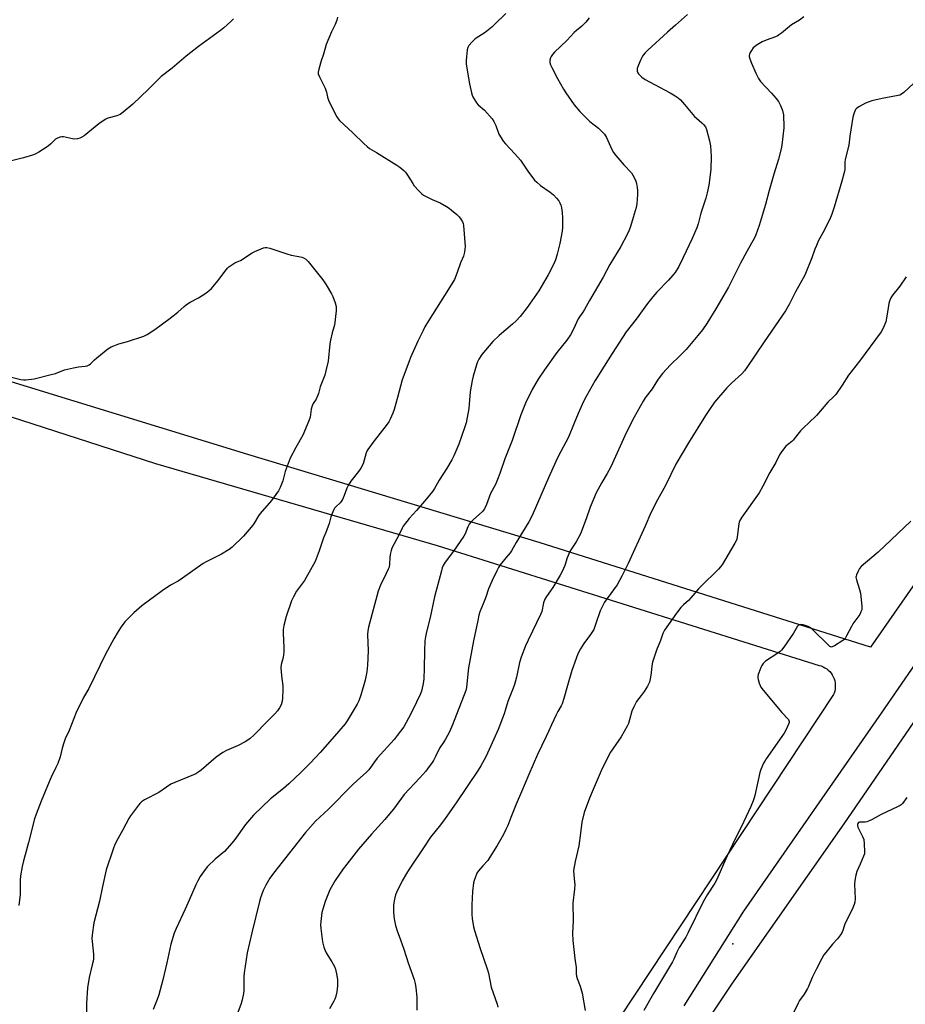
# Model space of a CAD drawing. Units: inches. Extents: x 1177769 to 1183769, y 525459 to 529459.
# Drawn here: x 1180074 to 1180493, y 525857 to 526323 of the extents above; entities that cross this region are included whole.
import ezdxf

# ---------------------------------------------------------------- set-up
doc = ezdxf.new("R2010")
doc.units = ezdxf.units.IN
doc.header["$MEASUREMENT"] = 0
for name, color, linetype in [('ELEV-Spot Elevation', 7, 'Continuous'), ('NTRL-Farm Land', 3, 'Continuous'), ('NTRL-Pasture Land', 2, 'Continuous'), ('TRANS-Road', 130, 'Continuous'), ('Undefined', 1, 'Continuous')]:
    doc.layers.add(name, color=color, linetype=linetype)

msp = doc.modelspace()

# ---------------------------------------------------------------- linework, layer by layer
at = {"layer": 'ELEV-Spot Elevation'}
msp.add_point((1180411.85, 525885.6, 295.17), dxfattribs=at)
at = {"layer": 'NTRL-Farm Land'}
msp.add_lwpolyline([(1179938.5, 526177.72), (1180138.62, 526113.1), (1180271.89, 526074.23), (1180452.73, 526017.48), (1180453.67, 526017.2), (1180454.58, 526016.83), (1180455.45, 526016.37), (1180456.26, 526015.83), (1180457.02, 526015.21), (1180457.72, 526014.52), (1180458.35, 526013.76), (1180458.9, 526012.95), (1180459.36, 526012.09), (1180459.39, 526012.02), (1180459.77, 526011.11), (1180460.05, 526010.18), (1180460.24, 526009.21), (1180460.33, 526008.24), (1180460.33, 526007.25), (1180460.23, 526006.28), (1180460.04, 526005.32), (1180459.75, 526004.38), (1180459.46, 526003.67), (1180336.29, 525817.55)], dxfattribs=at)
at = {"layer": 'NTRL-Pasture Land'}
msp.add_polyline3d([(1180060.7, 526620.15, 0), (1180254.46, 526566.19, 0), (1180436.99, 526514.06, 0), (1180524.79, 526488.85, 0), (1180629.63, 526458.99, 0), (1180749.04, 526419.11, 0), (1180601.03, 526204.26, 0), (1180476.91, 526026.16, 0), (1180320.23, 526075.62, 0), (1180182.27, 526117.29, 0), (1179933.63, 526193.69, 0)], dxfattribs=at)
at = {"layer": 'TRANS-Road'}
for points in [[(1180388.87, 525856.22), (1180416.99, 525901.08), (1180482.26, 525994.86), (1180530.39, 526064.97), (1180552.23, 526097.8), (1180579.77, 526136.32), (1180608.87, 526178.3), (1180632.87, 526212.51), (1180635.25, 526215.98), (1180664.92, 526259.33), (1180739.34, 526364.49)], [(1180727.53, 526323.74), (1180698.71, 526282.53), (1180696.54, 526279.43), (1180672.32, 526242.79), (1180651.44, 526211.22), (1180639.25, 526193.88), (1180629.26, 526179.74), (1180578.35, 526107.72), (1180526.45, 526033.03), (1180464.37, 525942.46), (1180411.22, 525866.53), (1180350.36, 525775.38)]]:
    msp.add_lwpolyline(points, dxfattribs=at)
at = {"layer": 'Undefined'}
for points, elevation in [([(1180175.5, 526323.49), (1180174.25, 526322.25), (1180170.96, 526319.31), (1180169.38, 526318.03), (1180158.93, 526310.4), (1180153.19, 526305.84), (1180146.51, 526300.17), (1180141.36, 526296.16), (1180138.4, 526293.42), (1180135.27, 526290.26), (1180127.83, 526283.18), (1180123.26, 526279.35), (1180121.84, 526278.29), (1180120.31, 526277.62), (1180116.13, 526276.5), (1180114.83, 526275.93), (1180111.78, 526273.84), (1180104.82, 526268.18), (1180103.81, 526267.53), (1180102.76, 526267), (1180101.66, 526266.66), (1180100.53, 526266.6), (1180099.36, 526266.79), (1180095.16, 526267.72), (1180094.36, 526267.75), (1180093.31, 526267.51), (1180092.3, 526267.08), (1180091.36, 526266.5), (1180089.11, 526264.29), (1180087.79, 526263.26), (1180083.46, 526260.45), (1180081.74, 526259.48), (1180080.36, 526258.99), (1180076.11, 526257.78), (1180069.81, 526256.21)], 312), ([(1180224.83, 526324.28), (1180224.38, 526322.86), (1180223.64, 526320.92), (1180221.87, 526317.36), (1180219.41, 526311.42), (1180218.16, 526306.78), (1180217.07, 526303.71), (1180215.91, 526299.68), (1180215.61, 526298.25), (1180215.65, 526297.42), (1180216.16, 526296.12), (1180218.3, 526292), (1180218.9, 526290.69), (1180219.49, 526288.74), (1180219.97, 526286.38), (1180220.7, 526284.5), (1180224.42, 526277.15), (1180225, 526276.21), (1180225.69, 526275.37), (1180232.08, 526269.56), (1180237.37, 526264.28), (1180238.74, 526263.04), (1180239.92, 526262.22), (1180243.23, 526260.25), (1180252.83, 526254.3), (1180254.27, 526253.27), (1180256.1, 526251.79), (1180256.9, 526250.97), (1180257.94, 526249.6), (1180260.34, 526245.51), (1180261.01, 526244.54), (1180263.21, 526242.09), (1180264.69, 526240.62), (1180265.41, 526240.12), (1180266.7, 526239.42), (1180269.61, 526237.99), (1180273.3, 526236.43), (1180276.35, 526234.7), (1180277.57, 526233.9), (1180278.73, 526232.98), (1180281.22, 526230.89), (1180282.26, 526229.85), (1180283.14, 526228.65), (1180283.9, 526227.38), (1180284.22, 526226.58), (1180284.4, 526225.76), (1180285.15, 526215.68), (1180285.09, 526214.52), (1180284.83, 526213.12), (1180284.31, 526211.19), (1180283.04, 526207.97), (1180281.46, 526203.39), (1180280.1, 526200.2), (1180277.26, 526195.54), (1180267.88, 526180.63), (1180266.16, 526177.7), (1180265.24, 526175.93), (1180262.84, 526170.88), (1180259.35, 526163.27), (1180258.46, 526161.05), (1180255.37, 526152.6), (1180253.15, 526144.23), (1180251.5, 526138.52), (1180250.93, 526136.86), (1180249.68, 526134.04), (1180248.99, 526132.82), (1180247.72, 526130.98), (1180242.07, 526123.8), (1180239.12, 526119.69), (1180238.68, 526118.92), (1180238.36, 526118.13), (1180236.86, 526112.92), (1180235.82, 526110.88), (1180234.74, 526109.19), (1180231.12, 526104.6), (1180229.79, 526102.63), (1180229.14, 526101.32), (1180227.97, 526097.91), (1180227.12, 526096.06), (1180226.55, 526095.06), (1180226, 526094.4), (1180223.91, 526092.46), (1180223.4, 526091.87), (1180222.97, 526091.2), (1180222.5, 526090.16), (1180221.61, 526087.72), (1180220.78, 526084.7), (1180219.77, 526081.69), (1180219.26, 526080.34), (1180218.14, 526077.82), (1180216.15, 526071.73), (1180214.16, 526066.58), (1180209.08, 526057.7), (1180205.34, 526052.59), (1180203.92, 526049.94), (1180203.03, 526048.06), (1180200.47, 526040.66), (1180199.41, 526036.41), (1180199.04, 526034.44), (1180198.99, 526032.87), (1180199.4, 526025.8), (1180199.42, 526023.75), (1180198.97, 526021.17), (1180198.09, 526017.87), (1180197.96, 526016.47), (1180198.23, 526012.45), (1180198.91, 526007.8), (1180198.92, 526006.06), (1180198.67, 526001.99), (1180198.5, 526000.55), (1180198.03, 525998.85), (1180197.29, 525997.3), (1180196.36, 525995.9), (1180195.09, 525994.5), (1180191.81, 525991.28), (1180185.13, 525984.44), (1180183.41, 525982.88), (1180182.27, 525981.98), (1180181.05, 525981.25), (1180177.74, 525979.53), (1180172.25, 525977.24), (1180170.45, 525976.22), (1180167.29, 525974.04), (1180160.26, 525967.93), (1180159.14, 525967.09), (1180157.69, 525966.16), (1180156.66, 525965.66), (1180147.77, 525962.04), (1180145.91, 525961.2), (1180143.79, 525959.85), (1180140.15, 525957.25), (1180133.45, 525953.75), (1180131.97, 525952.82), (1180131.36, 525952.19), (1180130.61, 525951.26), (1180126.82, 525946.25), (1180125.97, 525945.03), (1180123.24, 525939.55), (1180120.82, 525935.33), (1180119.44, 525932.69), (1180118.55, 525930.5), (1180115.25, 525920.68), (1180113.47, 525912.83), (1180112.08, 525905.83), (1180109.42, 525895.6), (1180108.68, 525889.87), (1180108.54, 525888.14), (1180108.63, 525886.67), (1180109.25, 525880.77), (1180109.28, 525878.59), (1180109.12, 525877.44), (1180108.73, 525875.69), (1180107.24, 525869.78), (1180106.38, 525864.83), (1180106, 525857.57), (1180106.01, 525852.16)], 310), ([(1180304.36, 526326.12), (1180299.06, 526320.83), (1180297.74, 526319.66), (1180294.56, 526317.12), (1180289.94, 526314), (1180288.48, 526312.64), (1180286.94, 526310.97), (1180286.39, 526310.02), (1180286.15, 526308.93), (1180285.57, 526303.75), (1180285.62, 526302.01), (1180287.18, 526292.7), (1180288.13, 526288.49), (1180288.47, 526287.4), (1180288.85, 526286.59), (1180290.53, 526283.77), (1180291.4, 526282.75), (1180294.26, 526280.25), (1180297.97, 526276.21), (1180298.74, 526274.97), (1180299.64, 526273.1), (1180301.13, 526268.99), (1180302.14, 526267.16), (1180303.1, 526265.64), (1180304.23, 526264.3), (1180308.69, 526259.67), (1180311.4, 526256.61), (1180314.89, 526251.49), (1180318.04, 526247.18), (1180319.09, 526246.14), (1180320.9, 526244.63), (1180325.44, 526241.45), (1180327.01, 526240.14), (1180328.43, 526238.68), (1180329.43, 526237.31), (1180330.01, 526236.35), (1180330.45, 526235.25), (1180330.78, 526234.11), (1180331.12, 526231.9), (1180331.3, 526229.37), (1180331.27, 526224.76), (1180331.05, 526223.01), (1180330.02, 526217.18), (1180328.78, 526212.16), (1180328.1, 526209.99), (1180327.39, 526208.13), (1180324.47, 526202.3), (1180320.04, 526194.82), (1180314.52, 526186.87), (1180311.27, 526182.61), (1180309.28, 526180.53), (1180307.61, 526178.93), (1180301.3, 526173.58), (1180298.28, 526170.81), (1180293.09, 526164.56), (1180291.63, 526162.46), (1180291.02, 526161.2), (1180290.55, 526159.81), (1180288.97, 526154.39), (1180288.51, 526152.38), (1180287.5, 526146.92), (1180286.83, 526139.07), (1180285.59, 526132.24), (1180285.05, 526130.45), (1180282.19, 526122.13), (1180279.8, 526116.67), (1180278.86, 526114.83), (1180276.34, 526110.56), (1180272.93, 526105.2), (1180270.66, 526101.23), (1180269.69, 526099.73), (1180266.89, 526096.31), (1180262.16, 526090.79), (1180258.69, 526086.97), (1180255.85, 526083.36), (1180255.3, 526082.36), (1180253.94, 526079.47), (1180250.45, 526072.91), (1180250.08, 526071.84), (1180249.72, 526069.93), (1180249.58, 526068.54), (1180249.43, 526065.45), (1180249.16, 526064.03), (1180248.78, 526062.96), (1180247.84, 526060.89), (1180245.15, 526055.47), (1180244.03, 526052.53), (1180239.42, 526035.56), (1180239.14, 526033.83), (1180238.99, 526032.08), (1180239.2, 526024.4), (1180239.02, 526017.6), (1180238.7, 526014.43), (1180237.89, 526010.5), (1180235.77, 526003.38), (1180234.83, 526000.64), (1180234.06, 525999.08), (1180229.4, 525991.28), (1180228.42, 525989.79), (1180223.41, 525983.88), (1180216.59, 525976.17), (1180212.03, 525971.26), (1180207.48, 525966.8), (1180201.66, 525961.35), (1180199.14, 525959.1), (1180193.08, 525954.36), (1180184.93, 525946.56), (1180181.22, 525942.08), (1180176.19, 525935.1), (1180174.73, 525933.29), (1180171.27, 525929.43), (1180166.85, 525925.68), (1180163.26, 525922.21), (1180162.15, 525920.85), (1180159.81, 525917.47), (1180158.61, 525915.43), (1180157.66, 525913.59), (1180154.51, 525906.34), (1180152.73, 525902), (1180148.4, 525892.83), (1180147.53, 525890.71), (1180145.88, 525885.45), (1180143.96, 525876.67), (1180142.05, 525868.56), (1180140.22, 525861.53), (1180139.48, 525859.3), (1180137.53, 525854.63)], 308), ([(1180343.89, 526323.98), (1180342.2, 526321.95), (1180340.37, 526320.04), (1180337.83, 526317.99), (1180336.78, 526317.02), (1180333.35, 526313.29), (1180327.49, 526307.73), (1180326.54, 526306.65), (1180325.88, 526305.75), (1180325.5, 526305.02), (1180325.29, 526303.95), (1180325.28, 526302.83), (1180325.54, 526301.74), (1180326.16, 526300.43), (1180328.89, 526295.27), (1180331.73, 526290.25), (1180332.82, 526288.52), (1180336.81, 526282.79), (1180339.43, 526279.65), (1180344.18, 526275), (1180348.32, 526271.81), (1180351.14, 526268.88), (1180351.64, 526268.18), (1180352.05, 526267.4), (1180354.56, 526261.7), (1180355.32, 526260.27), (1180356.41, 526258.88), (1180360.29, 526254.42), (1180363.81, 526250.68), (1180364.57, 526249.49), (1180365.58, 526247.45), (1180365.89, 526246.66), (1180366.18, 526245.57), (1180366.55, 526243.62), (1180366.73, 526242.22), (1180366.7, 526240.45), (1180366.4, 526236.02), (1180366.07, 526234.29), (1180364.73, 526229.48), (1180363.41, 526225.25), (1180362.76, 526223.42), (1180361.78, 526221.36), (1180358.86, 526215.69), (1180353.67, 526207.18), (1180350.46, 526201.27), (1180343.97, 526190.27), (1180341.72, 526185.97), (1180340.93, 526184.72), (1180339.28, 526182.52), (1180338.68, 526181.56), (1180337.79, 526179.76), (1180336.6, 526176.91), (1180335, 526173.97), (1180333.27, 526171.43), (1180328.54, 526165.56), (1180322.67, 526157.35), (1180319.7, 526152.98), (1180316.86, 526148), (1180313.77, 526141.63), (1180311.5, 526136.12), (1180307.43, 526123.92), (1180304, 526115.17), (1180301.55, 526108.24), (1180300.5, 526105.5), (1180299.45, 526103.1), (1180297.12, 526098.87), (1180295.19, 526093.69), (1180294.25, 526091.58), (1180293.85, 526090.95), (1180293.37, 526090.38), (1180288.94, 526086.31), (1180287.68, 526085.05), (1180287.13, 526084.37), (1180286.46, 526083.07), (1180285.13, 526079.69), (1180284.57, 526078.67), (1180279.66, 526071.56), (1180275.64, 526066.27), (1180274.71, 526064.67), (1180274.31, 526063.61), (1180273.9, 526062.18), (1180270.71, 526049.97), (1180268.59, 526040.19), (1180266.88, 526033.35), (1180266.36, 526030.93), (1180266.16, 526029.05), (1180265.9, 526024.3), (1180265.78, 526015.98), (1180265.61, 526011.28), (1180265.48, 526009.85), (1180265.15, 526008.15), (1180264.45, 526005.33), (1180263.86, 526003.73), (1180260.4, 525996.38), (1180258.41, 525992.44), (1180257.31, 525990.39), (1180256.14, 525988.44), (1180253.02, 525984.21), (1180251.55, 525982.45), (1180243.55, 525973.52), (1180242.26, 525971.82), (1180240.45, 525969.04), (1180239.58, 525967.96), (1180238.34, 525966.77), (1180234.16, 525963.16), (1180231.66, 525960.75), (1180220.46, 525949.33), (1180214.38, 525943.65), (1180209.66, 525938.41), (1180194.43, 525919.12), (1180192.78, 525916.73), (1180190.86, 525913.45), (1180189.65, 525910.91), (1180188.36, 525907.42), (1180187.83, 525905.75), (1180184.15, 525890.85), (1180181.97, 525881.36), (1180180.54, 525871.88), (1180180.47, 525870.16), (1180180.48, 525863.58), (1180180.29, 525862.17), (1180179.68, 525859.11), (1180179.2, 525857.46), (1180177.55, 525853.08)], 306), ([(1180064.51, 526155.38), (1180074.88, 526152.77), (1180076.19, 526152.59), (1180077.32, 526152.62), (1180081.14, 526153.12), (1180089.26, 526155.14), (1180091.26, 526155.71), (1180095.56, 526157.3), (1180099.83, 526158.37), (1180102.13, 526158.85), (1180105.27, 526159.07), (1180106.32, 526159.32), (1180107.26, 526159.75), (1180107.92, 526160.2), (1180109.77, 526162.04), (1180110.87, 526163.01), (1180116.14, 526167.25), (1180117.58, 526168.22), (1180118.87, 526168.8), (1180121.26, 526169.7), (1180125.43, 526170.86), (1180133.05, 526173.37), (1180134.62, 526174.16), (1180138.32, 526176.53), (1180145.51, 526181.77), (1180149.13, 526184.71), (1180152.19, 526187.42), (1180153.31, 526188.32), (1180154.97, 526189.35), (1180159.02, 526191.4), (1180162.39, 526193.7), (1180164.02, 526194.92), (1180165.07, 526195.95), (1180168.18, 526199.57), (1180172, 526204.65), (1180172.74, 526205.53), (1180173.37, 526206.1), (1180176.24, 526208.03), (1180177.21, 526208.51), (1180178.82, 526209.12), (1180184.42, 526212.7), (1180185.68, 526213.4), (1180189.66, 526215.1), (1180190.47, 526215.31), (1180191.29, 526215.29), (1180192.67, 526214.92), (1180200.71, 526212.24), (1180202.88, 526211.71), (1180206.47, 526211.09), (1180207.87, 526210.74), (1180208.66, 526210.44), (1180209.85, 526209.73), (1180210.87, 526208.67), (1180217.74, 526200.05), (1180219.38, 526197.6), (1180221.97, 526193.32), (1180222.59, 526192.01), (1180223.59, 526189.01), (1180224.05, 526187.37), (1180224.16, 526186.52), (1180224.1, 526185.34), (1180223.27, 526178.51), (1180223.08, 526177.64), (1180222.19, 526174.81), (1180221.43, 526171.47), (1180221.17, 526169.74), (1180220.27, 526161.53), (1180219.3, 526156.91), (1180218.8, 526154.9), (1180216.63, 526149.39), (1180215.78, 526146.12), (1180215.5, 526145.31), (1180214.59, 526143.52), (1180213.2, 526141.37), (1180212.76, 526140.37), (1180212.36, 526138.73), (1180211.77, 526134.92), (1180211.24, 526133.24), (1180208.31, 526126.48), (1180205.03, 526120.65), (1180202.29, 526115.54), (1180200.05, 526109.19), (1180198.94, 526104.9), (1180197.67, 526101.65), (1180196.78, 526100.12), (1180193.5, 526095.5), (1180188.16, 526089.41), (1180187.39, 526088.22), (1180185.38, 526084.72), (1180184.71, 526083.76), (1180180.26, 526078.7), (1180174.93, 526073.42), (1180173.55, 526072.35), (1180169.85, 526070.05), (1180162.64, 526066.52), (1180161.17, 526065.7), (1180151.4, 526058.69), (1180149.28, 526057.34), (1180145.67, 526055.39), (1180141.86, 526052.78), (1180132.21, 526045.64), (1180128.35, 526042.39), (1180124.05, 526038.02), (1180122.32, 526035.71), (1180120.89, 526033.55), (1180118.87, 526030.05), (1180114.94, 526022.73), (1180107.03, 526006.56), (1180104.62, 526002.22), (1180101.04, 525995.15), (1180097.78, 525986.63), (1180095.94, 525982.65), (1180095.39, 525981.29), (1180094.41, 525978.21), (1180093.5, 525974.21), (1180092.34, 525971), (1180091.52, 525969.17), (1180089.19, 525964.53), (1180088.26, 525962.35), (1180084.49, 525953.21), (1180082.2, 525947.1), (1180081.44, 525944.84), (1180078.6, 525933.64), (1180076.9, 525927.81), (1180076.17, 525925.01), (1180075.53, 525922.19), (1180074.8, 525917.83), (1180074.64, 525915.76), (1180074.54, 525908.97), (1180073.9, 525903.75)], 312), ([(1180494.23, 525954.91), (1180492.12, 525952.13), (1180491.54, 525951.51), (1180491.1, 525951.15), (1180489.83, 525950.47), (1180482.09, 525946.94), (1180477.7, 525944.5), (1180476.1, 525943.71), (1180475.28, 525943.39), (1180474.45, 525943.22), (1180472.49, 525943.28), (1180471.73, 525943.22), (1180471.37, 525943.06), (1180470.96, 525942.54), (1180470.81, 525942.09), (1180470.78, 525941.61), (1180470.97, 525940.85), (1180473.27, 525936.42), (1180473.77, 525935.04), (1180474.01, 525932.98), (1180474.21, 525929.13), (1180474.09, 525928.27), (1180473.72, 525927.15), (1180472.1, 525923.32), (1180470.49, 525919.82), (1180469.99, 525918.17), (1180469.58, 525915.63), (1180469.4, 525913.93), (1180469.73, 525907.01), (1180469.59, 525905.38), (1180469.3, 525904.3), (1180468.31, 525901.92), (1180464.83, 525895.06), (1180464.45, 525894.01), (1180463.86, 525891.91), (1180463.54, 525891.15), (1180462.78, 525889.93), (1180461.39, 525888.06), (1180458.99, 525885.47), (1180455.79, 525881.56), (1180454.96, 525880.37), (1180453.91, 525878.65), (1180451.37, 525873.84), (1180449.33, 525869.73), (1180447.64, 525865.45), (1180447.16, 525864.43), (1180445.58, 525861.79), (1180443.37, 525858.78), (1180442.68, 525857.52), (1180439.91, 525851.76)], 294)]:
    msp.add_lwpolyline(points, dxfattribs=dict(at, elevation=elevation))
for points in [[(1180390.32, 526325.59, 304), (1180384.75, 526320.49, 304), (1180380.88, 526317.2, 304), (1180371.6, 526308.7, 304), (1180370.36, 526307.46, 304), (1180369.46, 526306.28, 304), (1180368.82, 526305.28, 304), (1180368.3, 526304.24, 304), (1180367.08, 526301.32, 304), (1180366.62, 526299.97, 304), (1180366.53, 526299.44, 304), (1180366.57, 526298.69, 304), (1180366.81, 526298, 304), (1180367.12, 526297.55, 304), (1180368.8, 526295.99, 304), (1180370.43, 526294.79, 304), (1180374.81, 526292.39, 304), (1180382.18, 526288.57, 304), (1180384.59, 526287.1, 304), (1180385.96, 526286.14, 304), (1180387.01, 526285.15, 304), (1180388.98, 526283.04, 304), (1180393.76, 526277.31, 304), (1180394.59, 526276.52, 304), (1180397.19, 526274.34, 304), (1180397.99, 526273.53, 304), (1180398.83, 526272.4, 304), (1180399.38, 526271.08, 304), (1180400.82, 526265.71, 304), (1180401.21, 526263.38, 304), (1180401.66, 526258.31, 304), (1180401.5, 526252.17, 304), (1180400.51, 526244.86, 304), (1180399.73, 526241.19, 304), (1180399.02, 526238.67, 304), (1180396.63, 526231.52, 304), (1180395.49, 526226.54, 304), (1180394.86, 526224.63, 304), (1180392.6, 526219.48, 304), (1180388.36, 526210.52, 304), (1180386.25, 526206.33, 304), (1180384.49, 526203.47, 304), (1180383.48, 526202.12, 304), (1180381.42, 526199.76, 304), (1180375.91, 526194.18, 304), (1180374.01, 526191.98, 304), (1180371.46, 526188.8, 304), (1180366.05, 526181.36, 304), (1180361.38, 526175.3, 304), (1180354.73, 526165.18, 304), (1180351, 526159.05, 304), (1180346.67, 526152.25, 304), (1180342.39, 526144.75, 304), (1180341.18, 526142.36, 304), (1180338.58, 526136.66, 304), (1180336.83, 526132.07, 304), (1180334.11, 526125.54, 304), (1180329.18, 526116.27, 304), (1180328.07, 526114.04, 304), (1180324.53, 526106.27, 304), (1180317.4, 526089.56, 304), (1180316.28, 526087.18, 304), (1180315.29, 526085.4, 304), (1180309.27, 526075.63, 304), (1180307.11, 526071.65, 304), (1180306.46, 526070.79, 304), (1180304.34, 526068.34, 304), (1180301.79, 526065.05, 304), (1180301.01, 526063.87, 304), (1180300.11, 526062.17, 304), (1180297.89, 526057.58, 304), (1180296.19, 526053.75, 304), (1180294.88, 526049.74, 304), (1180293.68, 526046.53, 304), (1180292.18, 526042.86, 304), (1180291.66, 526041.24, 304), (1180291.09, 526038.75, 304), (1180289.16, 526029.11, 304), (1180286.76, 526016.26, 304), (1180286.36, 526013.41, 304), (1180285.73, 526006.94, 304), (1180285.44, 526005.53, 304), (1180279.2, 525989.37, 304), (1180277.69, 525986.01, 304), (1180275.85, 525982.51, 304), (1180275.11, 525981.3, 304), (1180273.02, 525978.22, 304), (1180271.09, 525974.25, 304), (1180270.12, 525972.44, 304), (1180269.21, 525970.95, 304), (1180268.16, 525969.52, 304), (1180266.53, 525967.45, 304), (1180263.7, 525964.18, 304), (1180256.35, 525956.27, 304), (1180255.1, 525954.67, 304), (1180251.32, 525949.46, 304), (1180249.44, 525947.15, 304), (1180247.12, 525944.43, 304), (1180240.88, 525937.58, 304), (1180234.76, 525930.52, 304), (1180229.14, 525923.42, 304), (1180227.43, 525921.08, 304), (1180223.63, 525915.59, 304), (1180221.18, 525911.15, 304), (1180218.87, 525905.65, 304), (1180217.82, 525902.07, 304), (1180217.42, 525900.41, 304), (1180216.97, 525897.62, 304), (1180216.82, 525896.24, 304), (1180216.79, 525894.67, 304), (1180216.93, 525892.94, 304), (1180217.71, 525886.51, 304), (1180217.93, 525885.37, 304), (1180218.33, 525884.03, 304), (1180218.89, 525882.45, 304), (1180219.38, 525881.44, 304), (1180222.14, 525877.16, 304), (1180223.37, 525874.98, 304), (1180223.85, 525873.6, 304), (1180224.51, 525870.69, 304), (1180224.68, 525868.66, 304), (1180224.7, 525865.79, 304), (1180224.64, 525864.35, 304), (1180224.38, 525862.9, 304), (1180223.76, 525860.31, 304), (1180223.48, 525859.47, 304), (1180222.98, 525858.43, 304), (1180220.96, 525854.89, 304)], [(1180445.51, 526324.42, 302), (1180443.34, 526322.88, 302), (1180439.57, 526320.62, 302), (1180434.9, 526316.76, 302), (1180433.5, 526315.73, 302), (1180432.76, 526315.29, 302), (1180431.99, 526314.95, 302), (1180427.66, 526313.5, 302), (1180425.79, 526312.64, 302), (1180423.28, 526311.17, 302), (1180422.09, 526310.35, 302), (1180421.47, 526309.73, 302), (1180420.6, 526308.53, 302), (1180419.98, 526307.53, 302), (1180419.65, 526306.76, 302), (1180419.58, 526306.24, 302), (1180419.64, 526305.72, 302), (1180419.93, 526304.66, 302), (1180420.69, 526302.53, 302), (1180422.77, 526297.82, 302), (1180424.03, 526295.27, 302), (1180424.91, 526293.83, 302), (1180430.12, 526288.34, 302), (1180432.4, 526285.76, 302), (1180433.45, 526284.41, 302), (1180434.36, 526282.56, 302), (1180435.33, 526280.09, 302), (1180435.74, 526278.16, 302), (1180435.88, 526276.7, 302), (1180435.95, 526273.7, 302), (1180435.9, 526271.92, 302), (1180435.04, 526263.72, 302), (1180434.74, 526261.94, 302), (1180433.41, 526257.09, 302), (1180431.22, 526249.99, 302), (1180429.04, 526242.22, 302), (1180427.28, 526235.58, 302), (1180425.3, 526228.79, 302), (1180424.28, 526225.7, 302), (1180422.71, 526221.25, 302), (1180422.06, 526219.81, 302), (1180418.45, 526213.41, 302), (1180415.48, 526207.88, 302), (1180409.73, 526196.51, 302), (1180403.87, 526186.27, 302), (1180399.53, 526179.31, 302), (1180397.45, 526176.28, 302), (1180395.33, 526173.55, 302), (1180389.71, 526167.06, 302), (1180386.94, 526164.15, 302), (1180382.4, 526159.72, 302), (1180378.58, 526155.61, 302), (1180377.44, 526154.28, 302), (1180376.16, 526152.44, 302), (1180373.65, 526148.32, 302), (1180370.41, 526144.06, 302), (1180369.36, 526142.52, 302), (1180365.11, 526135, 302), (1180361.45, 526127.83, 302), (1180354.03, 526111.41, 302), (1180352.34, 526108.28, 302), (1180349.86, 526104.07, 302), (1180347.19, 526099.14, 302), (1180344.34, 526092.39, 302), (1180342.38, 526086.86, 302), (1180339.71, 526079.78, 302), (1180337.66, 526075.93, 302), (1180335.46, 526072.57, 302), (1180334.75, 526071.31, 302), (1180333.46, 526068.34, 302), (1180332.33, 526064.81, 302), (1180331.07, 526061.96, 302), (1180330.1, 526060.17, 302), (1180326.67, 526054.38, 302), (1180323.6, 526050.11, 302), (1180322.89, 526048.86, 302), (1180322.32, 526047, 302), (1180321.4, 526042.91, 302), (1180321.03, 526041.82, 302), (1180314.94, 526029.38, 302), (1180313.75, 526026.68, 302), (1180311.6, 526021.29, 302), (1180310.86, 526018.8, 302), (1180309.39, 526011.9, 302), (1180308.46, 526008.39, 302), (1180307.88, 526006.74, 302), (1180305.33, 526000.36, 302), (1180304.17, 525996.14, 302), (1180303.6, 525994.49, 302), (1180300.73, 525987.11, 302), (1180297.37, 525979.31, 302), (1180294.89, 525974.09, 302), (1180292.61, 525969.92, 302), (1180291.4, 525967.91, 302), (1180280.96, 525952.43, 302), (1180275.67, 525944.91, 302), (1180273.44, 525941.99, 302), (1180268.76, 525936.18, 302), (1180265.45, 525931.04, 302), (1180258.61, 525920.94, 302), (1180257.38, 525919, 302), (1180255.3, 525915.4, 302), (1180252.6, 525909.9, 302), (1180252.19, 525908.81, 302), (1180251.68, 525906.85, 302), (1180251.33, 525904.04, 302), (1180251.32, 525900.51, 302), (1180251.6, 525897.46, 302), (1180252.28, 525894.37, 302), (1180252.95, 525891.86, 302), (1180254.64, 525887.58, 302), (1180256.18, 525883.19, 302), (1180258.18, 525876.63, 302), (1180261.02, 525868.7, 302), (1180261.56, 525866.81, 302), (1180261.85, 525864.82, 302), (1180262.27, 525860.44, 302), (1180262.32, 525854.26, 302)], [(1180497.26, 526292.97, 300), (1180492.83, 526288.68, 300), (1180491.66, 526287.81, 300), (1180490.87, 526287.45, 300), (1180490.02, 526287.21, 300), (1180482.58, 526285.8, 300), (1180477.63, 526284.64, 300), (1180475.94, 526284.16, 300), (1180474.59, 526283.61, 300), (1180471.72, 526282.01, 300), (1180470.49, 526281.2, 300), (1180469.93, 526280.59, 300), (1180469.27, 526279.1, 300), (1180468.65, 526276.95, 300), (1180467.28, 526267.99, 300), (1180466.72, 526263.67, 300), (1180464.98, 526256.87, 300), (1180464.85, 526255.73, 300), (1180464.78, 526252.18, 300), (1180464.59, 526250.73, 300), (1180463.48, 526246.63, 300), (1180459.74, 526234.38, 300), (1180458.72, 526231.12, 300), (1180458.05, 526229.5, 300), (1180455.08, 526223.3, 300), (1180452.44, 526218.55, 300), (1180451.39, 526216.26, 300), (1180450.65, 526214.44, 300), (1180449.26, 526210.33, 300), (1180445.98, 526202.15, 300), (1180441.47, 526194.23, 300), (1180438.71, 526188.64, 300), (1180436.79, 526185.32, 300), (1180426.65, 526170.7, 300), (1180418.53, 526158.45, 300), (1180417.33, 526156.82, 300), (1180416.06, 526155.4, 300), (1180411.23, 526151.08, 300), (1180408.93, 526148.87, 300), (1180403.17, 526142.02, 300), (1180400.16, 526137.71, 300), (1180398.87, 526135.72, 300), (1180390.87, 526122.86, 300), (1180384.88, 526112.75, 300), (1180382.44, 526107.87, 300), (1180379.97, 526102.61, 300), (1180376.21, 526095.82, 300), (1180372.98, 526089.73, 300), (1180370.36, 526083.39, 300), (1180362.29, 526065.7, 300), (1180359.36, 526059.63, 300), (1180357.03, 526055.56, 300), (1180352.31, 526049.08, 300), (1180351.18, 526047.32, 300), (1180349.07, 526043.21, 300), (1180347.05, 526037.22, 300), (1180346, 526034.51, 300), (1180344.51, 526032.13, 300), (1180341.26, 526027.8, 300), (1180339.79, 526025.25, 300), (1180338.55, 526022.91, 300), (1180337.68, 526020.69, 300), (1180335.68, 526015.06, 300), (1180333.57, 526007.91, 300), (1180331.94, 526001.74, 300), (1180331.14, 525999.32, 300), (1180330.66, 525998.33, 300), (1180329.02, 525995.59, 300), (1180328.2, 525993.99, 300), (1180326, 525989.39, 300), (1180324.65, 525986.15, 300), (1180323.58, 525983.81, 300), (1180319.43, 525975.29, 300), (1180315.29, 525965.78, 300), (1180311.87, 525957.56, 300), (1180309.3, 525951.73, 300), (1180306.71, 525945.41, 300), (1180305.35, 525941.72, 300), (1180304.41, 525939.69, 300), (1180303.24, 525937.4, 300), (1180300.34, 525932.19, 300), (1180296.9, 525926.62, 300), (1180295.88, 525925.16, 300), (1180293.47, 525922.61, 300), (1180291.49, 525920.24, 300), (1180290.77, 525919.03, 300), (1180289.87, 525916.93, 300), (1180289.36, 525915.6, 300), (1180289.07, 525914.49, 300), (1180288.6, 525910.48, 300), (1180288.35, 525904.18, 300), (1180288.33, 525899.47, 300), (1180288.44, 525897.71, 300), (1180289.19, 525893.62, 300), (1180289.59, 525891.9, 300), (1180292.25, 525883.48, 300), (1180293.9, 525878.89, 300), (1180295.69, 525873.36, 300), (1180296.14, 525871.7, 300), (1180297.5, 525865.1, 300), (1180300.29, 525857.04, 300), (1180300.69, 525855.63, 300)], [(1180493.91, 526201.45, 298), (1180490.8, 526196.96, 298), (1180487.48, 526192.84, 298), (1180486.65, 526191.38, 298), (1180485.97, 526189.87, 298), (1180485.65, 526188.78, 298), (1180484.91, 526183.78, 298), (1180484.17, 526180.06, 298), (1180483.8, 526178.97, 298), (1180483.11, 526177.38, 298), (1180482, 526175.39, 298), (1180471.81, 526161.44, 298), (1180466.5, 526154.79, 298), (1180463.6, 526150.14, 298), (1180460.52, 526145.73, 298), (1180459.58, 526144.72, 298), (1180456.81, 526142.11, 298), (1180451.39, 526135.81, 298), (1180447.82, 526132.32, 298), (1180445.4, 526130.09, 298), (1180443.83, 526128.46, 298), (1180442.53, 526126.98, 298), (1180440.34, 526124.02, 298), (1180439.73, 526123.44, 298), (1180437.73, 526121.91, 298), (1180436.89, 526121.16, 298), (1180434.9, 526118.59, 298), (1180433.93, 526117.12, 298), (1180432.17, 526113.45, 298), (1180429.41, 526108.73, 298), (1180426.07, 526102.25, 298), (1180424.33, 526099.17, 298), (1180416.16, 526087.58, 298), (1180415.21, 526086.1, 298), (1180414.88, 526085.31, 298), (1180414.69, 526084.46, 298), (1180413.9, 526078.31, 298), (1180413.69, 526077.19, 298), (1180413.44, 526076.41, 298), (1180412.85, 526075.27, 298), (1180406.92, 526065.39, 298), (1180405.97, 526064.06, 298), (1180405.08, 526063.03, 298), (1180396.64, 526054.83, 298), (1180395.66, 526053.77, 298), (1180391.99, 526049.39, 298), (1180390.86, 526048.23, 298), (1180388.44, 526046.05, 298), (1180387.28, 526044.81, 298), (1180385.11, 526042.18, 298), (1180379.55, 526034.2, 298), (1180378.77, 526032.59, 298), (1180377.65, 526029.24, 298), (1180375.77, 526024.72, 298), (1180373.85, 526018.92, 298), (1180373.48, 526017.25, 298), (1180373.18, 526013.89, 298), (1180372.9, 526011.83, 298), (1180372.62, 526010.37, 298), (1180372.35, 526009.53, 298), (1180371.4, 526007.67, 298), (1180369.88, 526005.1, 298), (1180368.53, 526003.17, 298), (1180366.32, 526000.34, 298), (1180365.7, 525999.4, 298), (1180364.97, 525997.88, 298), (1180364.11, 525995.79, 298), (1180363.01, 525991.61, 298), (1180362.43, 525989.99, 298), (1180361.84, 525988.67, 298), (1180359, 525983.61, 298), (1180353.9, 525976.4, 298), (1180349.98, 525968.66, 298), (1180345.67, 525958.75, 298), (1180344, 525954.67, 298), (1180341.55, 525947.76, 298), (1180340.41, 525943.28, 298), (1180339.78, 525938.1, 298), (1180338.92, 525932.08, 298), (1180337.16, 525924.55, 298), (1180336.47, 525920.31, 298), (1180336.53, 525918.26, 298), (1180336.97, 525914.87, 298), (1180337.02, 525913.75, 298), (1180336.89, 525911.48, 298), (1180336.17, 525904.84, 298), (1180336.21, 525896.63, 298), (1180335.99, 525890.7, 298), (1180336.14, 525887.23, 298), (1180337.08, 525878.74, 298), (1180337.67, 525874.45, 298), (1180337.77, 525871.51, 298), (1180337.89, 525870.34, 298), (1180338.18, 525869.25, 298), (1180339.54, 525865.53, 298), (1180340.53, 525862.25, 298), (1180341.91, 525854.16, 298)], [(1180496.01, 526085.76, 296), (1180480.59, 526071.04, 296), (1180472.61, 526064.26, 296), (1180471.85, 526063.4, 296), (1180471.13, 526062.13, 296), (1180470.3, 526060.25, 296), (1180470.15, 526059.71, 296), (1180470.11, 526059.16, 296), (1180470.32, 526058.02, 296), (1180471.75, 526053.45, 296), (1180472.18, 526051.72, 296), (1180472.83, 526045.54, 296), (1180472.87, 526044.66, 296), (1180472.81, 526043.8, 296), (1180472.48, 526042.8, 296), (1180471.86, 526041.6, 296), (1180468.7, 526037.13, 296), (1180467.93, 526035.93, 296), (1180465.69, 526031.39, 296), (1180464.99, 526030.21, 296), (1180464.62, 526029.79, 296), (1180463.93, 526029.25, 296), (1180459.91, 526026.66, 296), (1180458.92, 526026.18, 296), (1180458.45, 526026.12, 296), (1180458.22, 526026.18, 296), (1180457.78, 526026.42, 296), (1180457.13, 526026.96, 296), (1180449.93, 526034.13, 296), (1180448.69, 526035.22, 296), (1180447.44, 526035.84, 296), (1180445.19, 526036.59, 296), (1180444.08, 526036.82, 296), (1180443.36, 526036.73, 296), (1180442.81, 526036.38, 296), (1180442.46, 526036, 296), (1180440.5, 526032.68, 296), (1180436, 526026.1, 296), (1180434.94, 526024.69, 296), (1180434.3, 526024.09, 296), (1180433.09, 526023.21, 296), (1180427.28, 526019.41, 296), (1180426.22, 526018.4, 296), (1180425.54, 526017.45, 296), (1180425.05, 526016.42, 296), (1180424.09, 526014.01, 296), (1180423.82, 526013.2, 296), (1180423.66, 526012.39, 296), (1180423.72, 526011.55, 296), (1180423.89, 526010.71, 296), (1180424.35, 526009.02, 296), (1180424.74, 526007.93, 296), (1180425.16, 526007.17, 296), (1180426.26, 526005.76, 296), (1180435.05, 525995.19, 296), (1180438.12, 525991.78, 296), (1180438.38, 525991.35, 296), (1180438.5, 525990.92, 296), (1180438.47, 525990.42, 296), (1180438.23, 525989.65, 296), (1180436.93, 525986.77, 296), (1180436.15, 525985.34, 296), (1180427.58, 525973.15, 296), (1180426.95, 525972.16, 296), (1180426.43, 525971.11, 296), (1180425.16, 525968.14, 296), (1180424.67, 525966.76, 296), (1180422.23, 525955.85, 296), (1180421.93, 525954.71, 296), (1180421.43, 525953.36, 296), (1180420.29, 525950.68, 296), (1180415.92, 525941.24, 296), (1180412.94, 525935.33, 296), (1180409.21, 525927.34, 296), (1180404.14, 525915.76, 296), (1180403.33, 525914.36, 296), (1180399.71, 525908.83, 296), (1180397.76, 525905.56, 296), (1180390.71, 525891, 296), (1180389.53, 525888.85, 296), (1180386.49, 525883.87, 296), (1180385.26, 525881.67, 296), (1180383.95, 525878.42, 296), (1180383.31, 525877.08, 296), (1180379.58, 525870.75, 296), (1180374.32, 525862.17, 296), (1180369.72, 525854.03, 296)]]:
    msp.add_polyline3d(points, dxfattribs=at)

doc.saveas('drawing.dxf')
